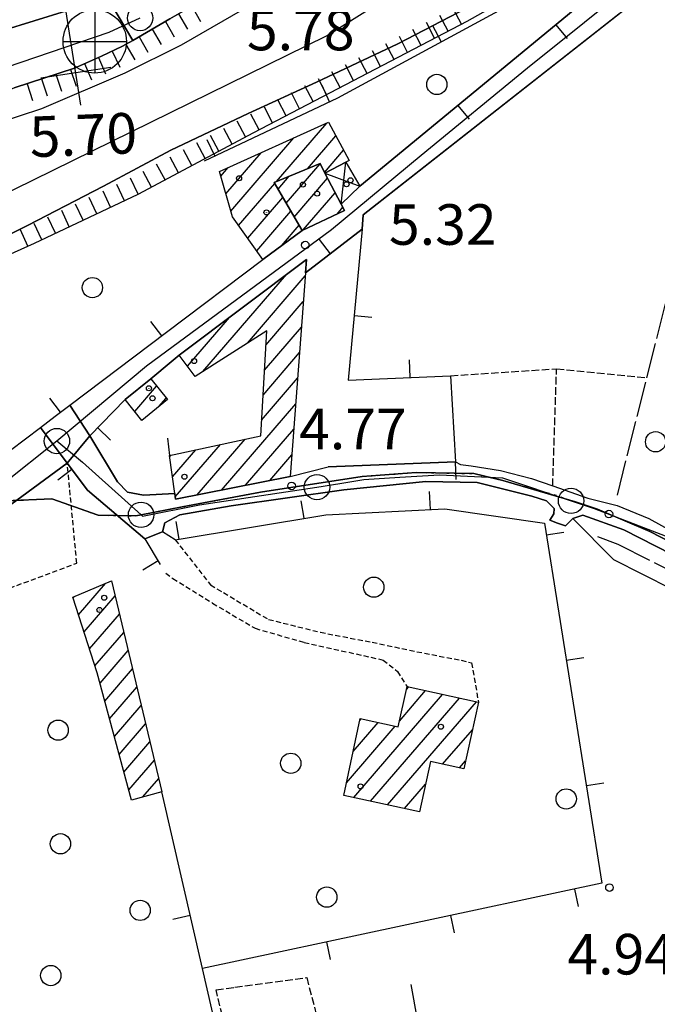
# Model space of a CAD drawing. Extents: x 1740979 to 1745291, y 5034609 to 5037738.
# Drawn here: x 1743462 to 1743587, y 5035427 to 5035621 of the extents above; entities that cross this region are included whole.
import ezdxf

# ---------------------------------------------------------------- set-up
doc = ezdxf.new("R2010")
doc.units = 0
for name, pattern in [('C', [10, 5, 5]), ('L17', [8, 7, -1]), ('L2', [1.5, 0.5, -1]), ('L3', [1.5, 1, -0.5]), ('L5', [2, 1.5, -0.5])]:
    doc.linetypes.add(name, pattern=pattern)
for name, color, linetype in [('11A1', 1, 'C'), ('11D4', 1, 'C'), ('12B2', 2, 'C'), ('15A1', 5, 'L2'), ('15E5', 2, 'C'), ('17A1', 1, 'C'), ('17D4', 1, 'C'), ('17E5', 3, 'C'), ('19A1', 1, 'C'), ('1A1', 4, 'C'), ('1AJ36', 1, 'C'), ('1AP41', 7, 'CONTINUOUS'), ('1D4', 1, 'C'), ('22H8', 1, 'C'), ('297', 7, 'CONTINUOUS'), ('298', 7, 'CONTINUOUS'), ('2E5', 3, 'C'), ('2F6', 3, 'C'), ('2L12', 1, 'L3'), ('3A1', 1, 'C'), ('3B2', 1, 'C'), ('4A1', 3, 'C'), ('4AJ36', 1, 'C'), ('4E5', 2, 'L17'), ('5A1', 2, 'L5'), ('5F6', 1, 'C'), ('5I9', 2, 'L5'), ('6H8', 2, 'C'), ('A2E5', 1, 'C'), ('A2F6', 1, 'C'), ('A4A1', 1, 'C'), ('I2E5', 7, 'CONTINUOUS'), ('I2F6', 7, 'CONTINUOUS'), ('N2H8', 2, 'C'), ('N2N14', 2, 'C'), ('N2P16', 2, 'C')]:
    doc.layers.add(name, color=color, linetype=linetype)

# ---------------------------------------------------------------- blocks, each defined once
blk = doc.blocks.new('11D4')
at = {"layer": '11D4'}
for radius in [0.5, 0.01]:
    blk.add_circle((0, 0), radius, dxfattribs=at)
blk = doc.blocks.new('1AJ36')
at = {"layer": '1AJ36'}
for radius in [0.5, 0.01]:
    blk.add_circle((0, 0), radius, dxfattribs=at)
blk = doc.blocks.new('5F6')
at = {"layer": '5F6'}
blk.add_circle((0, 0), 2, dxfattribs=at)
blk = doc.blocks.new('11A1')
at = {"layer": '11A1'}
blk.add_circle((0, 0), 0.75, dxfattribs=at)
blk = doc.blocks.new('12B2')
at = {"layer": '12B2'}
for p, q in [((0, 6.23015), (0, -6.26146)), ((-6.27503, 0), (6.24217, 0))]:
    blk.add_line(p, q, dxfattribs=at)
blk.add_circle((0, 0), 6.25, dxfattribs=at)
blk = doc.blocks.new('17E5')
at = {"layer": '17E5'}
for points in [[(-0.07492, 24.99989), (0, 0)], [(-7.04223, 18.49992), (6.89239, 18.49992)]]:
    blk.add_lwpolyline(points, dxfattribs=at)
blk = doc.blocks.new('N2N14')
at = {"layer": 'N2N14'}
blk.add_circle((0, -0.00928), 2.5, dxfattribs=at)
blk = doc.blocks.new('N2P16')
at = {"layer": 'N2P16'}
blk.add_circle((0, -0.00928), 2.5, dxfattribs=at)
blk = doc.blocks.new('N2H8')
at = {"layer": 'N2H8'}
blk.add_circle((0, -0.00928), 2.5, dxfattribs=at)
blk = doc.blocks.new('19A1')
at = {"layer": '19A1'}
blk.add_line((0, 0), (0, 3.50512), dxfattribs=at)
blk = doc.blocks.new('22H8')
at = {"layer": '22H8'}
blk.add_line((0, 0), (0, 3.5), dxfattribs=at)

msp = doc.modelspace()

# ---------------------------------------------------------------- linework, layer by layer
at = {"layer": '15A1'}
for points in [[(1743529.22707, 5035531.13169, 5.505), (1743539.8864, 5035531.92874, 6.078), (1743551.24845, 5035531.69721, 5.6), (1743556.96683, 5035530.3577, 5.605), (1743566.97515, 5035527.58892, 5.601), (1743571.2524, 5035526.14165, 5.6)], [(1743450.7316, 5035522.8964, 5.308), (1743458.95202, 5035526.34726, 5.448), (1743468.0726, 5035526.75947, 5.627), (1743477.19203, 5035523.51203, 5.829), (1743484.63626, 5035523.39473, 5.982), (1743485.64849, 5035523.59177, 6.002), (1743493.77278, 5035525.16304, 5.979), (1743509.21778, 5035528.08102, 5.113)]]:
    msp.add_polyline3d(points, dxfattribs=at)
at = {"layer": '15E5'}
for points in [[(1743297.69689, 5035476.48147, 6.169), (1743325.26011, 5035479.52933, 6.183), (1743401.12652, 5035487.91701, 6.22), (1743433.53346, 5035512.01273, 5.518), (1743446.67734, 5035520.32871, 5.358), (1743450.7316, 5035522.8964, 5.308), (1743458.95202, 5035526.34726, 5.448), (1743468.0726, 5035526.75947, 5.627), (1743477.19203, 5035523.51203, 5.829), (1743484.63626, 5035523.39473, 5.982), (1743485.64849, 5035523.59177, 5.982), (1743493.77278, 5035525.16304, 5.979), (1743509.21778, 5035528.08102, 5.113), (1743529.22707, 5035531.13169, 5.505), (1743539.8864, 5035531.92874, 6.078), (1743551.24845, 5035531.69721, 5.6), (1743556.96675, 5035530.3587, 5.605), (1743571.2524, 5035526.14165, 5.6), (1743575.63908, 5035524.6795, 5.216), (1743585.93849, 5035520.32484, 5.606), (1743592.71058, 5035516.84371, 5.769)], [(1743592.71058, 5035516.84371, 5.769), (1743585.93849, 5035520.32484, 5.606), (1743575.63908, 5035524.6795, 5.216), (1743571.2524, 5035526.14165, 5.6), (1743556.96675, 5035530.3587, 5.605), (1743551.24845, 5035531.69721, 5.6), (1743539.8864, 5035531.92874, 6.078), (1743529.22707, 5035531.13169, 5.505), (1743509.21778, 5035528.08102, 5.113), (1743493.77278, 5035525.16304, 5.979), (1743485.64849, 5035523.59177, 6.002), (1743484.63626, 5035523.39473, 5.982), (1743477.19203, 5035523.51203, 5.829), (1743468.0726, 5035526.75947, 5.627), (1743458.95202, 5035526.34726, 5.448), (1743450.7316, 5035522.8964, 5.308), (1743446.67734, 5035520.32871, 5.242), (1743433.53346, 5035512.01273, 5.518), (1743401.12652, 5035487.91701, 6.22), (1743325.26011, 5035479.52933, 4.471), (1743297.69689, 5035476.48147, 5.705)]]:
    msp.add_polyline3d(points, dxfattribs=at)
at = {"layer": '17A1'}
for p, q in [((1743512.34385, 5035589.26665, -3333), (1743522.23665, 5035600.75742, -3333)), ((1743503.33434, 5035583.39898, -3333), (1743515.76553, 5035597.83951, -3333)), ((1743518.46894, 5035591.7826, -3333), (1743524.03861, 5035598.25254, -3333)), ((1743521.80542, 5035591.06028, -3333), (1743525.56375, 5035595.4261, -3333)), ((1743502.34985, 5035586.85455, -3333), (1743509.29442, 5035594.92161, -3333)), ((1743501.36445, 5035590.30904, -3333), (1743502.8233, 5035592.0037, -3333)), ((1743514.25158, 5035584.99858, -3333), (1743520.93962, 5035592.76765, -3333)), ((1743512.65531, 5035587.74348, -3333), (1743514.85521, 5035590.29788, -3333)), ((1743515.84777, 5035582.25467, -3333), (1743522.41962, 5035589.88769, -3333)), ((1743504.8724, 5035580.58754, -3333), (1743512.00151, 5035588.86898, -3333)), ((1743506.67444, 5035578.08167, -3333), (1743513.59778, 5035586.12408, -3333)), ((1743517.61105, 5035579.70378, -3333), (1743523.91984, 5035587.03231, -3333)), ((1743524.27864, 5035582.85099, -3333), (1743525.41822, 5035584.17478, -3333)), ((1743508.47647, 5035575.5758, -3333), (1743515.19404, 5035583.37917, -3333)), ((1743513.32164, 5035576.60602, -3333), (1743516.79023, 5035580.63527, -3333)), ((1743497.82267, 5035551.79684, -3333), (1743514.31025, 5035570.94941, -3333)), ((1743506.61172, 5035557.40734, -3333), (1743518.00752, 5035570.6462, -3333)), ((1743510.24809, 5035557.03338, -3333), (1743517.63188, 5035565.61066, -3333)), ((1743494.798, 5035552.88246, -3333), (1743503.07132, 5035562.49304, -3333)), ((1743509.9675, 5035552.10825, -3333), (1743517.25625, 5035560.57513, -3333)), ((1743509.68598, 5035547.18204, -3333), (1743516.88053, 5035555.54058, -3333)), ((1743484.39615, 5035543.96117, -3333), (1743488.69706, 5035548.95725, -3333)), ((1743509.40438, 5035542.25684, -3333), (1743516.5049, 5035550.50505, -3333)), ((1743489.16573, 5035544.9025, -3333), (1743490.61351, 5035546.58429, -3333)), ((1743501.48993, 5035528.46394, -3333), (1743516.12926, 5035545.46951, -3333)), ((1743506.26036, 5035529.40734, -3333), (1743515.75362, 5035540.43397, -3333)), ((1743492.39561, 5035527.09694, -3333), (1743501.31301, 5035537.4557, -3333)), ((1743496.71943, 5035527.52154, -3333), (1743506.17017, 5035538.49986, -3333)), ((1743491.28579, 5035535.00501, -3333), (1743491.59761, 5035535.36831, -3333)), ((1743491.84113, 5035531.05201, -3333), (1743496.45577, 5035536.41254, -3333)), ((1743511.03086, 5035530.34975, -3333), (1743515.3779, 5035535.39943, -3333)), ((1743473.32304, 5035503.86087, -3333), (1743478.66672, 5035510.06719, -3333)), ((1743472.24266, 5035507.20396, -3333), (1743472.51118, 5035507.51588, -3333)), ((1743474.40441, 5035500.51785, -3333), (1743480.52773, 5035507.63092, -3333)), ((1743475.48478, 5035497.17476, -3333), (1743481.38665, 5035504.03057, -3333)), ((1743476.56615, 5035493.83174, -3333), (1743482.24656, 5035500.4303, -3333)), ((1743477.56724, 5035490.39546, -3333), (1743483.10647, 5035496.83002, -3333)), ((1743478.51013, 5035486.89266, -3333), (1743483.96539, 5035493.22967, -3333)), ((1743479.45401, 5035483.38992, -3333), (1743484.8253, 5035489.6294, -3333)), ((1743536.57397, 5035482.94541, -3333), (1743541.7358, 5035488.94157, -3333)), ((1743537.92872, 5035489.11723, -3333), (1743538.40301, 5035489.66818, -3333)), ((1743527.56136, 5035467.87797, -3333), (1743545.06959, 5035488.21504, -3333)), ((1743530.89423, 5035467.15036, -3333), (1743548.40246, 5035487.48743, -3333)), ((1743534.2271, 5035466.42275, -3333), (1743551.73525, 5035486.76082, -3333)), ((1743480.39789, 5035479.88719, -3333), (1743485.68521, 5035486.02913, -3333)), ((1743528.76318, 5035483.06941, -3333), (1743529.04923, 5035483.4017, -3333)), ((1743481.34177, 5035476.38446, -3333), (1743486.54413, 5035482.42878, -3333)), ((1743526.12573, 5035470.80839, -3333), (1743535.72789, 5035481.96149, -3333)), ((1743527.4445, 5035476.9384, -3333), (1743532.38856, 5035482.68159, -3333)), ((1743545.09141, 5035474.44392, -3333), (1743550.95545, 5035481.25579, -3333)), ((1743482.28465, 5035472.88165, -3333), (1743487.40404, 5035478.8285, -3333)), ((1743483.22854, 5035469.37892, -3333), (1743488.26395, 5035475.22823, -3333)), ((1743548.42235, 5035473.71517, -3333), (1743549.60908, 5035475.09262, -3333)), ((1743486.0096, 5035468.01032, -3333), (1743489.12286, 5035471.62788, -3333)), ((1743537.55897, 5035465.69507, -3333), (1743541.73538, 5035470.54545, -3333))]:
    msp.add_line(p, q, dxfattribs=at)
at = {"layer": '17D4'}
for p, q in [((1743525.09731, 5035584.79163, -3333), (1743526.01627, 5035593.03594, -3333)), ((1743521.87248, 5035590.9279, -3333), (1743528.78096, 5035588.34554, -3333))]:
    msp.add_line(p, q, dxfattribs=at)
at = {"layer": '1A1'}
for points in [[(1743501.10316, 5035591.22821, 13.1), (1743522.59851, 5035600.92087, 13.1), (1743526.67319, 5035593.37089, 13.1), (1743526.01627, 5035593.03594, 13.1), (1743521.87248, 5035590.9279, 13.1), (1743520.92671, 5035592.79276, 13.1), (1743511.88068, 5035589.07657, 13.1), (1743517.39214, 5035579.60016, 13.1), (1743509.66852, 5035573.91789, 13.1), (1743503.6525, 5035582.28248, 13.1), (1743501.10316, 5035591.22821, 13.1)], [(1743511.88068, 5035589.07657, 16.28), (1743520.92671, 5035592.79276, 16.28), (1743521.87248, 5035590.9279, 16.28), (1743525.09731, 5035584.79163, 16.28), (1743525.74724, 5035583.54349, 16.28), (1743517.39214, 5035579.60016, 16.28), (1743511.88068, 5035589.07657, 16.28)], [(1743492.29901, 5035527.79876, 11.3), (1743491.24522, 5035535.29281, 11.3), (1743509.22802, 5035539.15674, 11.3), (1743510.40794, 5035559.83137, 11.3), (1743496.3189, 5035550.83695, 11.3), (1743493.18356, 5035555.05235, 11.3), (1743518.25529, 5035573.91812, 11.3), (1743518.05441, 5035571.26649, 11.3), (1743515.06008, 5035531.14646, 11.3), (1743492.45301, 5035526.67801, 11.3), (1743492.29901, 5035527.79876, 11.3)], [(1743487.54662, 5035550.38058, 9.14), (1743490.86222, 5035546.27595, 9.14), (1743485.82377, 5035542.19752, 9.14), (1743482.49231, 5035546.313, 9.14), (1743487.54662, 5035550.38058, 9.14)], [(1743489.74345, 5035469.02865, 12.54), (1743483.76177, 5035467.39796, 12.54), (1743477.01619, 5035492.44028, 12.54), (1743472.18528, 5035507.3812, 12.54), (1743479.83005, 5035510.55032, 12.54), (1743489.74345, 5035469.02865, 12.54)], [(1743525.5886, 5035468.30812, 11.16), (1743528.8443, 5035483.44655, 11.16), (1743536.33028, 5035481.83203, 11.16), (1743538.06551, 5035489.74223, 11.16), (1743552.13999, 5035486.67274, 11.16), (1743549.26755, 5035473.53065, 11.16), (1743542.70348, 5035474.96739, 11.16), (1743540.53095, 5035465.04578, 11.16), (1743525.5886, 5035468.30812, 11.16)]]:
    msp.add_polyline3d(points, close=True, dxfattribs=at)
at = {"layer": '1AP41'}
msp.add_polyline3d([(1743470.94437, 5035622.89094, 6.75), (1743458.20439, 5035618.91056, 7.039), (1743449.28499, 5035616.11647, 7.011), (1743422.048, 5035606.19707, 6.73), (1743405.58426, 5035599.52128, 6.493), (1743394.99192, 5035595.3204, 6.824), (1743387.17388, 5035592.57757, 6.822), (1743374.23257, 5035588.4598, 6.488), (1743363.72927, 5035585.46905, 6.196), (1743357.89268, 5035581.80431, 6.145), (1743351.71312, 5035576.00684, 5.58), (1743349.6307, 5035584.99851, 6.3), (1743351.13961, 5035585.46034, 6.3), (1743351.65489, 5035594.39553, 5.833), (1743349.20133, 5035594.92512, 5.854), (1743338.53735, 5035640.7301, 5.483)], dxfattribs=at)
at = {"layer": '1D4'}
msp.add_polyline3d([(1743525.09731, 5035584.79163, 8.596), (1743521.87248, 5035590.9279, 8.596), (1743526.01627, 5035593.03594, 8.596), (1743528.78096, 5035588.34554, 8.596), (1743525.09731, 5035584.79163, 8.596)], close=True, dxfattribs=at)
at = {"layer": '297'}
for points in [[(1743479.69693, 5035624.34874, 6.563), (1743491.43657, 5035632.90874, 5.58), (1743496.8236, 5035624.46604, 7.32), (1743491.33301, 5035621.29752, 7.32), (1743484.01147, 5035617.05137, 7.32), (1743479.69693, 5035624.34874, 6.563)], [(1743471.62822, 5035545.2098, 5.451), (1743475.56861, 5035539.1471, 5.692), (1743471.10631, 5035533.74782, 5.64), (1743465.79948, 5035540.80952, 5.37), (1743468.71381, 5035543.01016, 5.411), (1743471.62822, 5035545.2098, 5.451)]]:
    msp.add_polyline3d(points, close=True, dxfattribs=at)
at = {"layer": '298'}
for points in [[(1743588.67787, 5035629.23846, 6.51), (1743529.42986, 5035582.69863, 5.85), (1743529.25111, 5035579.84506, 6.43), (1743518.05441, 5035571.26649, 5.275), (1743518.25529, 5035573.91812, 5.309), (1743493.18356, 5035555.05235, 5.743), (1743491.60456, 5035553.74384, 5.757), (1743487.54662, 5035550.38058, 5.794), (1743482.49231, 5035546.313, 5.764), (1743475.56861, 5035539.1471, 5.692), (1743471.62822, 5035545.2098, 5.451), (1743490.65282, 5035559.56468, 5.548), (1743509.66852, 5035573.91789, 5.645), (1743509.66852, 5035573.91789, 5.645), (1743517.39214, 5035579.60016, 5.48), (1743525.74724, 5035583.54349, 5.998), (1743525.09731, 5035584.79163, 5.818), (1743528.78096, 5035588.34554, 5.494), (1743576.40705, 5035627.58077, 5.66), (1743573.57776, 5035632.41076, 5.98), (1743580.86406, 5035637.75846, 6), (1743601.2417, 5035648.57103, 6.09)], [(1743458.20439, 5035618.91056, 7.039), (1743470.94437, 5035622.89094, 6.75)], [(1743479.69693, 5035624.34874, 6.563), (1743484.01147, 5035617.05137, 7.32), (1743482.0209, 5035615.89562, 7.32), (1743477.84337, 5035613.93047, 7.32), (1743472.50205, 5035611.59549, 7.32), (1743460.63473, 5035607.68037, 7.35)], [(1743341.25768, 5035414.90273, 5.835), (1743348.40198, 5035444.36034, 5.97), (1743349.3731, 5035454.32147, 5.37), (1743353.16736, 5035453.02963, 5.538), (1743357.21469, 5035454.65709, 5.587), (1743372.68868, 5035468.27909, 5.469), (1743395.07474, 5035486.07047, 6.63), (1743398.85627, 5035491.66856, 6.047), (1743415.50685, 5035502.86028, 6.09), (1743465.79948, 5035540.80952, 5.37), (1743465.79948, 5035540.80952, 5.37), (1743471.10631, 5035533.74782, 5.64), (1743452.17776, 5035519.90559, 5.357), (1743446.15567, 5035515.15388, 5.82), (1743403.54875, 5035485.07039, 6.319), (1743395.36599, 5035477.99088, 6.021), (1743388.11642, 5035472.78234, 5.723), (1743384.19034, 5035469.96249, 5.727), (1743382.24973, 5035468.56778, 5.729), (1743373.20812, 5035462.06991, 5.74), (1743361.6381, 5035450.3966, 5.902), (1743347.75821, 5035426.88294, 6.261)], [(1743593.42316, 5035514.22127, 6.3), (1743580.81753, 5035520.60885, 5.67), (1743572.70122, 5035523.53114, 5.67), (1743570.73172, 5035522.83127, 5.99), (1743569.29588, 5035521.39207, 5.672), (1743567.75628, 5035521.97095, 5.672), (1743566.22403, 5035522.54536, 5.672), (1743567.00928, 5035523.77947, 5.646), (1743567.08927, 5035524.81542, 5.609), (1743565.56516, 5035526.32715, 5.602), (1743562.64459, 5035527.24104, 5.588), (1743551.91095, 5035529.97263, 5.88), (1743541.77414, 5035530.15437, 5.88), (1743525.6372, 5035528.53655, 5.88), (1743503.39809, 5035525.33017, 5.91), (1743493.31289, 5035523.56113, 5.987), (1743490.32953, 5035521.97511, 5.94), (1743489.90421, 5035520.21934, 5.91), (1743486.40255, 5035518.84529, 6.052), (1743475.06953, 5035528.42596, 5.754), (1743471.10631, 5035533.74782, 5.64), (1743475.56861, 5035539.1471, 5.692), (1743480.97759, 5035530.10229, 5.86), (1743482.99418, 5035528.06678, 5.914), (1743486.16079, 5035527.43004, 5.986), (1743492.29901, 5035527.79876, 6.004), (1743492.45301, 5035526.67801, 6.018), (1743515.06008, 5035531.14646, 4.806), (1743522.55531, 5035533.06985, 5.175), (1743547.61895, 5035534.03134, 6.47), (1743548.60034, 5035533.4739, 5.58), (1743550.72818, 5035533.20979, 5.58), (1743556.49764, 5035532.34044, 5.58), (1743562.57965, 5035530.73829, 5.58), (1743566.78751, 5035529.26677, 5.58), (1743573.70692, 5035526.84669, 5.58), (1743579.48788, 5035525.39452, 5.58), (1743585.75503, 5035522.88555, 5.58), (1743591.31711, 5035519.76023, 5.58)]]:
    msp.add_polyline3d(points, dxfattribs=at)
at = {"layer": '2E5'}
for p, q in [((1743529.42986, 5035582.69863, 5.85), (1743588.67787, 5035629.23846, 6.51)), ((1743529.25111, 5035579.84506, 6.43), (1743529.42986, 5035582.69863, 5.85)), ((1743547.61895, 5035534.03134, 6.47), (1743548.60034, 5035533.4739, 5.58))]:
    msp.add_line(p, q, dxfattribs=at)
for points in [[(1743400.95364, 5035586.52854, 6.96), (1743408.02452, 5035589.20446, 6.96), (1743426.39381, 5035595.32974, 6.99), (1743443.70849, 5035601.52961, 7.29), (1743460.63473, 5035607.68037, 7.35), (1743472.50205, 5035611.59549, 7.32), (1743477.84337, 5035613.93047, 7.32), (1743482.0209, 5035615.89562, 7.32), (1743484.01147, 5035617.05137, 7.32), (1743491.33301, 5035621.29752, 7.32), (1743496.8236, 5035624.46604, 7.32), (1743506.23443, 5035629.9024, 7.32), (1743546.35073, 5035657.96647, 7.26), (1743556.69392, 5035665.92864, 7.14), (1743562.56744, 5035669.52896, 7.14), (1743573.36142, 5035672.70995, 7.11), (1743587.24253, 5035678.19476, 6.84)], [(1743548.60034, 5035533.4739, 5.58), (1743550.72818, 5035533.20979, 5.58), (1743556.49764, 5035532.34044, 5.58), (1743562.57965, 5035530.73829, 5.58), (1743566.78751, 5035529.26677, 5.58), (1743573.70692, 5035526.84669, 5.58), (1743579.48788, 5035525.39452, 5.58), (1743585.75503, 5035522.88555, 5.58), (1743591.31711, 5035519.76023, 5.58), (1743598.52032, 5035515.22119, 5.58), (1743604.43436, 5035511.5736, 5.58), (1743610.74661, 5035506.36921, 5.58), (1743617.61398, 5035501.70778, 5.58), (1743623.91057, 5035496.71282, 5.58), (1743630.63791, 5035490.98687, 5.58), (1743641.74852, 5035482.81166, 5.52), (1743649.60241, 5035479.63004, 6.84)]]:
    msp.add_polyline3d(points, dxfattribs=at)
at = {"layer": '2F6'}
for points in [[(1743492.39447, 5035518.66252, 6.18), (1743489.90421, 5035520.21934, 5.91), (1743490.32953, 5035521.97511, 5.94), (1743493.31289, 5035523.56113, 5.987), (1743503.39809, 5035525.33017, 5.91), (1743525.6372, 5035528.53655, 5.88), (1743541.77414, 5035530.15437, 5.88), (1743551.91095, 5035529.97263, 5.88), (1743562.64459, 5035527.24104, 5.588), (1743565.56516, 5035526.32715, 5.602), (1743567.08927, 5035524.81542, 5.609), (1743567.00928, 5035523.77947, 5.646), (1743566.22403, 5035522.54536, 5.672)], [(1743569.29588, 5035521.39207, 5.672), (1743570.73172, 5035522.83127, 5.99), (1743572.70122, 5035523.53114, 5.67), (1743580.81753, 5035520.60885, 5.67), (1743593.42316, 5035514.22127, 6.3)]]:
    msp.add_polyline3d(points, dxfattribs=at)
at = {"layer": '2L12'}
for points in [[(1743452.17776, 5035519.90559, 5.53), (1743456.94538, 5035508.11805, 5.61), (1743472.97946, 5035514.04864, 5.61), (1743471.10631, 5035533.74782, 5.635)], [(1743492.39447, 5035518.66252, 6.18), (1743499.32594, 5035509.79072, 6.12), (1743510.74927, 5035502.98579, 6.12), (1743520.99155, 5035500.4411, 6.12), (1743531.19971, 5035498.47353, 6.12), (1743540.01945, 5035496.61876, 6.12), (1743548.73299, 5035494.92354, 6.12), (1743550.80634, 5035494.43571, 6.12), (1743552.13999, 5035486.67274, 6.12)], [(1743490.51982, 5035512.09379, 5.91), (1743491.93166, 5035511.02397, 5.91), (1743499.75275, 5035506.17511, 5.91), (1743508.1232, 5035501.22191, 5.91), (1743517.78743, 5035498.45447, 5.91), (1743533.37264, 5035494.97745, 6.09), (1743536.20415, 5035492.73308, 6.12), (1743538.06551, 5035489.74223, 6.12)]]:
    msp.add_polyline3d(points, dxfattribs=at)
at = {"layer": '3A1'}
msp.add_line((1743490.83303, 5035538.71295, 5.864), (1743491.24522, 5035535.29281, 5.91), dxfattribs=at)
for points in [[(1743498.12469, 5035593.33221, 4.483), (1743524.42454, 5035605.73892, 4.339), (1743573.57776, 5035632.41076, 5.98), (1743576.40705, 5035627.58077, 5.66), (1743528.78096, 5035588.34554, 5.494)], [(1743456.14672, 5035621.17367, 6.974), (1743458.20439, 5035618.91056, 7.039), (1743470.94437, 5035622.89094, 6.75)], [(1743518.05441, 5035571.26649, 5.275), (1743529.25111, 5035579.84506, 6.43), (1743526.49116, 5035550.12351, 5.525), (1743546.64918, 5035550.98396, 5.918), (1743547.61895, 5035534.03134, 6.47), (1743522.55531, 5035533.06985, 5.175)], [(1743415.50685, 5035502.86028, 6.09), (1743465.79948, 5035540.80952, 5.37), (1743468.71381, 5035543.01016, 5.411), (1743471.62822, 5035545.2098, 5.451), (1743490.65282, 5035559.56468, 5.548), (1743509.66852, 5035573.91789, 5.645)], [(1743487.54662, 5035550.38058, 5.794), (1743491.60456, 5035553.74384, 5.757), (1743493.18356, 5035555.05235, 5.743)], [(1743492.29901, 5035527.79876, 6.004), (1743486.16079, 5035527.43004, 5.986), (1743482.99418, 5035528.06678, 5.914), (1743480.97759, 5035530.10229, 5.86), (1743475.56861, 5035539.1471, 5.692), (1743482.49231, 5035546.313, 5.764)], [(1743452.17776, 5035519.90559, 5.357), (1743471.10631, 5035533.74782, 5.64), (1743475.06953, 5035528.42596, 5.754), (1743486.40255, 5035518.84529, 6.052), (1743489.43686, 5035513.79496, 6.03)], [(1743492.39447, 5035518.66252, 6.18), (1743522.08032, 5035523.60913, 5.229), (1743545.49704, 5035524.78745, 5.71), (1743565.13993, 5035521.95483, 5.685), (1743576.49448, 5035451.00663, 4.962), (1743497.73713, 5035434.2152, 4.764)], [(1743433.55593, 5035480.27385, 5.839), (1743452.01677, 5035432.57165, 5.397), (1743480.52077, 5035358.91333, 4.749), (1743512.60384, 5035369.51594, 4.318), (1743497.73713, 5035434.2152, 4.764), (1743489.74345, 5035469.02865, 5.13)]]:
    msp.add_polyline3d(points, dxfattribs=at)
at = {"layer": '3B2'}
msp.add_polyline3d([(1743570.73172, 5035522.83127, 5.646), (1743578.7838, 5035514.79945, 5.77), (1743590.21674, 5035509.00615, 6.239)], dxfattribs=at)
at = {"layer": '4A1'}
for points in [[(1743303.86805, 5035459.85865, 4.62), (1743308.93399, 5035472.89094, 4.62), (1743312.76126, 5035482.06173, 4.62), (1743316.419, 5035490.14676, 4.62), (1743325.46222, 5035512.12739, 4.62), (1743336.75578, 5035535.03548, 4.62), (1743342.62948, 5035544.50774, 4.62), (1743349.3357, 5035552.89192, 4.62), (1743357.52348, 5035561.1783, 4.62), (1743364.99627, 5035566.86185, 4.62), (1743376.57438, 5035573.38392, 4.62), (1743384.82981, 5035576.56763, 4.62), (1743394.21646, 5035580.95916, 4.62), (1743401.96544, 5035583.36486, 4.62), (1743420.34296, 5035589.07154, 4.62), (1743440.39214, 5035595.58519, 4.62), (1743452.79732, 5035599.3219, 4.62), (1743466.07724, 5035603.63248, 4.62), (1743482.50669, 5035610.65973, 4.62), (1743493.5945, 5035616.20143, 4.62), (1743511.73866, 5035626.70557, 4.68), (1743526.42443, 5035635.36453, 4.98), (1743553.63033, 5035653.77414, 4.92), (1743589.10264, 5035675.11356, 5.04)], [(1743316.97259, 5035413.5893, 3.66), (1743320.03137, 5035427.17653, 4.29), (1743326.26344, 5035455.42162, 4.38), (1743332.46998, 5035469.96531, 4.35), (1743349.23271, 5035505.65001, 3.99), (1743356.92768, 5035519.68221, 3.96), (1743360.93703, 5035526.83376, 3.96), (1743367.87228, 5035535.1057, 3.96), (1743377.82712, 5035543.21833, 4.02), (1743390.31325, 5035551.85419, 3.9), (1743400.95124, 5035556.38341, 3.45), (1743446.23974, 5035572.18468, 4.05), (1743463.28641, 5035580.60095, 4.05), (1743478.22395, 5035588.30692, 4.05), (1743491.51091, 5035595.44719, 4.05), (1743506.73789, 5035602.62221, 4.05), (1743520.22218, 5035608.81347, 4.05), (1743536.26464, 5035616.40249, 3.99), (1743553.37069, 5035625.28555, 3.99), (1743572.68317, 5035636.08566, 3.99), (1743591.63419, 5035647.1195, 3.99)]]:
    msp.add_polyline3d(points, dxfattribs=at)
at = {"layer": '4AJ36'}
for points in [[(1743303.86805, 5035459.85865, 4.62), (1743308.93399, 5035472.89094, 4.62), (1743312.76126, 5035482.06173, 4.62), (1743316.419, 5035490.14676, 4.62), (1743325.46222, 5035512.12739, 4.62), (1743336.75578, 5035535.03548, 4.62), (1743342.62948, 5035544.50774, 4.62), (1743349.3357, 5035552.89192, 4.62), (1743357.52348, 5035561.1783, 4.62), (1743364.99627, 5035566.86185, 4.62), (1743376.57438, 5035573.38392, 4.62), (1743384.82981, 5035576.56763, 4.62), (1743394.21646, 5035580.95916, 4.62), (1743401.96544, 5035583.36486, 4.62), (1743420.34296, 5035589.07154, 4.62), (1743440.39214, 5035595.58519, 4.62), (1743452.79732, 5035599.3219, 4.62), (1743466.07724, 5035603.63248, 4.62), (1743482.50669, 5035610.65973, 4.62), (1743493.5945, 5035616.20143, 4.62), (1743511.73866, 5035626.70557, 4.68), (1743526.42443, 5035635.36453, 4.98), (1743553.63033, 5035653.77414, 4.92), (1743589.10264, 5035675.11356, 5.04)], [(1743591.63419, 5035647.1195, 3.99), (1743572.68317, 5035636.08566, 3.99), (1743553.37069, 5035625.28555, 3.99), (1743536.26464, 5035616.40249, 3.99), (1743520.22218, 5035608.81347, 4.05), (1743506.73789, 5035602.62221, 4.05), (1743491.51091, 5035595.44719, 4.05), (1743478.22395, 5035588.30692, 4.05), (1743463.28641, 5035580.60095, 4.05), (1743446.23974, 5035572.18468, 4.05), (1743400.95124, 5035556.38341, 3.45), (1743390.31325, 5035551.85419, 3.9), (1743377.82712, 5035543.21833, 4.02), (1743367.87228, 5035535.1057, 3.96), (1743360.93703, 5035526.83376, 3.96), (1743356.92768, 5035519.68221, 3.96), (1743349.23271, 5035505.65001, 3.99), (1743332.46998, 5035469.96531, 4.35), (1743326.26344, 5035455.42162, 4.38), (1743320.03137, 5035427.17653, 4.29), (1743316.97259, 5035413.5893, 3.66)]]:
    msp.add_polyline3d(points, dxfattribs=at)
at = {"layer": '4E5'}
msp.add_line((1743538.78946, 5035431.02476, 4.18), (1743585.43352, 5035177.41147, 4.15), dxfattribs=at)
for points in [[(1743579.52292, 5035527.43402, 5.94), (1743585.33778, 5035550.58239, 5.805), (1743603.9912, 5035624.7974, 5.37)], [(1743575.61905, 5035519.28744, 5.67), (1743579.61416, 5035517.83111, 5.67), (1743591.83755, 5035511.64661, 6.3)]]:
    msp.add_polyline3d(points, dxfattribs=at)
at = {"layer": '5A1'}
msp.add_line((1743566.78751, 5035529.26677, 5.58), (1743567.5361, 5035552.37027, 5.73), dxfattribs=at)
msp.add_polyline3d([(1743546.64918, 5035550.98396, 6.47), (1743567.5361, 5035552.37027, 5.73), (1743585.33778, 5035550.58239, 5.756)], dxfattribs=at)
at = {"layer": '5I9'}
msp.add_polyline3d([(1743546.27574, 5035323.67513, 4.48), (1743564.52059, 5035252.77279, 3.63), (1743531.59501, 5035277.32585, 3.87), (1743508.80066, 5035366.31315, 4.14), (1743515.28976, 5035368.49425, 4.14), (1743500.43314, 5035430.01409, 4.14), (1743504.14884, 5035430.51055, 4.48), (1743518.30596, 5035432.41156, 5.79), (1743546.27574, 5035323.67513, 4.48)], close=True, dxfattribs=at)
at = {"layer": '6H8'}
for points in [[(1743400.95364, 5035586.52854, 6.96), (1743408.02452, 5035589.20446, 6.96), (1743426.39381, 5035595.32974, 6.99), (1743443.70849, 5035601.52961, 7.29), (1743460.63473, 5035607.68037, 7.35), (1743472.50205, 5035611.59549, 7.32), (1743477.84337, 5035613.93047, 7.32), (1743482.0209, 5035615.89562, 7.32), (1743484.01147, 5035617.05137, 7.32), (1743491.33301, 5035621.29752, 7.32), (1743496.8236, 5035624.46604, 7.319), (1743506.23443, 5035629.9024, 7.32), (1743546.35073, 5035657.96647, 7.26), (1743556.69392, 5035665.92864, 7.14), (1743562.56744, 5035669.52896, 7.14), (1743573.36142, 5035672.70995, 7.11), (1743587.24253, 5035678.19476, 6.84)], [(1743268.34702, 5035291.41972, 4.818), (1743283.94678, 5035317.50999, 3.635), (1743300.10024, 5035347.09965, 3.615), (1743311.03705, 5035377.7033, 4.306), (1743328.60276, 5035440.27135, 5.529), (1743335.90443, 5035467.31573, 4.538), (1743337.83444, 5035471.4676, 4.457), (1743352.63976, 5035502.62933, 4.193), (1743358.51199, 5035513.99894, 4.553), (1743368.82106, 5035527.86256, 4.747), (1743378.17376, 5035536.90597, 4.697), (1743386.59729, 5035542.87122, 4.564), (1743415.03063, 5035555.34015, 3.769), (1743444.72267, 5035568.15695, 4.108), (1743464.6446, 5035577.11014, 4.222), (1743485.1088, 5035586.7648, 4.436), (1743507.86301, 5035598.89535, 4.399), (1743549.91327, 5035620.81186, 4.155), (1743580.15986, 5035637.9485, 5.61)]]:
    msp.add_polyline3d(points, dxfattribs=at)
at = {"layer": 'A2E5', "flags": 128}
msp.add_lwpolyline([(1743352.72338, 5035567.31109), (1743362.93962, 5035575.71003), (1743375.82181, 5035582.92533), (1743383.89579, 5035585.90692), (1743452.12929, 5035609.5165), (1743456.19367, 5035610.79523), (1743479.33811, 5035618.67261), (1743485.46665, 5035621.47764)], dxfattribs=at)
at = {"layer": 'A2F6', "flags": 128}
for points in [[(1743469.06359, 5035538.13116), (1743486.69662, 5035552.94962), (1743523.15824, 5035579.80868), (1743540.84369, 5035594.46258), (1743561.80106, 5035611.67183), (1743595.85431, 5035638.9927), (1743603.50373, 5035645.77461), (1743612.26646, 5035652.85039), (1743628.13115, 5035665.66025), (1743663.39462, 5035691.88523), (1743693.14258, 5035714.01416), (1743697.51951, 5035716.46458), (1743731.95601, 5035735.73686), (1743763.34617, 5035755.39212), (1743787.63538, 5035769.54102), (1743805.4144, 5035779.89958), (1743829.05398, 5035789.94119)], [(1743446.67734, 5035520.32871), (1743458.36963, 5035529.6293), (1743469.06359, 5035538.13116)], [(1743469.06359, 5035538.13116), (1743474.11742, 5035533.92985), (1743485.64849, 5035523.59177)], [(1743485.64849, 5035523.59177), (1743485.95916, 5035523.31313), (1743497.14476, 5035525.54856), (1743520.32544, 5035529.052), (1743524.84257, 5035529.73476), (1743529.5622, 5035530.52593), (1743536.68188, 5035530.98008), (1743544.4953, 5035531.47807), (1743556.88349, 5035530.84189), (1743570.40609, 5035526.34113), (1743574.98715, 5035524.81428), (1743591.4999, 5035518.46913), (1743608.65934, 5035506.41271), (1743616.64354, 5035500.42873), (1743644.43286, 5035479.61156), (1743656.18787, 5035475.17117), (1743664.59331, 5035473.51909), (1743675.56675, 5035471.36302), (1743687.95569, 5035469.45621), (1743695.54639, 5035467.59478), (1743732.85021, 5035458.4597), (1743754.02504, 5035453.27347), (1743763.06334, 5035452.89525), (1743769.26445, 5035452.63785), (1743784.07144, 5035453.6006), (1743788.67692, 5035453.51774), (1743800.75487, 5035452.30975), (1743804.42284, 5035451.67439), (1743839.357, 5035444.37491), (1743853.33857, 5035438.98075), (1743863.81939, 5035431.999), (1743875.79195, 5035420.7732), (1743890.01548, 5035405.12846), (1743897.78894, 5035399.97814), (1743907.34757, 5035395.05558), (1743917.79072, 5035390.25431), (1743925.53063, 5035386.81343), (1743939.92774, 5035380.99902), (1743943.56167, 5035379.43744), (1743958.35183, 5035373.0878), (1743961.59613, 5035371.72073), (1743971.83751, 5035367.40481), (1743972.34796, 5035367.17721), (1743975.48243, 5035365.81698), (1743984.70874, 5035361.98578), (1743984.70874, 5035361.98578), (1743997.4142, 5035354.69297), (1744002.97442, 5035350.43922), (1744006.61378, 5035347.6515), (1744012.36878, 5035340.68543), (1744015.86532, 5035335.52921), (1744023.14939, 5035325.49628), (1744029.07602, 5035316.9725)]]:
    msp.add_lwpolyline(points, dxfattribs=at)
at = {"layer": 'A4A1', "flags": 128}
msp.add_lwpolyline([(1743325.26011, 5035479.52933), (1743344.30769, 5035522.06414), (1743370.49532, 5035555.35167), (1743405.59112, 5035570.40581), (1743456.76549, 5035585.85993), (1743522.21874, 5035617.9497), (1743592.4383, 5035661.92921), (1743635.28717, 5035694.02169), (1743684.76451, 5035730.40181), (1743720.97022, 5035757.02222), (1743779.28949, 5035793.86702), (1743832.84069, 5035815.26571), (1743879.26614, 5035824.77075), (1743937.57757, 5035830.71373), (1744008.99372, 5035824.76344), (1744087.19766, 5035827.67687), (1744144.41178, 5035833.31516)], dxfattribs=at)
at = {"layer": 'I2E5'}
msp.add_polyline3d([(1743351.71312, 5035576.00684, 5.58), (1743357.89268, 5035581.80431, 6.145), (1743363.72927, 5035585.46905, 6.196), (1743374.23257, 5035588.4598, 6.488), (1743387.17388, 5035592.57757, 6.822), (1743394.99192, 5035595.3204, 6.824), (1743405.58426, 5035599.52128, 6.493), (1743422.048, 5035606.19707, 6.73), (1743449.28499, 5035616.11647, 7.011), (1743458.20439, 5035618.91056, 7.039), (1743470.94437, 5035622.89094, 6.75)], dxfattribs=at)
at = {"layer": 'I2F6'}
for points in [[(1743509.66845, 5035573.91889, 5.645), (1743517.39214, 5035579.60016, 5.48), (1743525.74724, 5035583.54349, 5.998), (1743525.09731, 5035584.79163, 5.818), (1743528.78096, 5035588.34554, 5.494), (1743576.40705, 5035627.58077, 5.66), (1743573.57776, 5035632.41076, 5.98)], [(1743475.56861, 5035539.1471, 5.692), (1743482.49231, 5035546.313, 5.764), (1743487.54662, 5035550.38058, 5.794), (1743491.60456, 5035553.74384, 5.757), (1743493.18356, 5035555.05235, 5.743), (1743518.25529, 5035573.91812, 5.309), (1743518.05441, 5035571.26649, 5.275), (1743529.25111, 5035579.84506, 6.43)], [(1743471.62822, 5035545.2098, 5.451), (1743490.65282, 5035559.56468, 5.548), (1743509.66852, 5035573.91789, 5.645)], [(1743465.79948, 5035540.80952, 5.37), (1743468.71381, 5035543.01016, 5.411), (1743471.62822, 5035545.2098, 5.451)], [(1743333.43178, 5035375.79649, 9.48), (1743341.25768, 5035414.90273, 5.835), (1743348.40198, 5035444.36034, 5.97), (1743349.3731, 5035454.32147, 5.37), (1743353.16736, 5035453.02963, 5.538), (1743357.21469, 5035454.65709, 5.587), (1743372.68868, 5035468.27909, 5.469), (1743395.07474, 5035486.07047, 6.63), (1743398.85627, 5035491.66856, 6.047), (1743415.50685, 5035502.86028, 6.09), (1743465.79948, 5035540.80952, 5.37)], [(1743475.56861, 5035539.1471, 5.692), (1743480.97759, 5035530.10229, 5.86), (1743482.99418, 5035528.06678, 5.914), (1743486.16079, 5035527.43004, 5.986), (1743492.29901, 5035527.79876, 6.004), (1743492.45301, 5035526.67801, 6.018), (1743515.06008, 5035531.14646, 4.806), (1743522.55531, 5035533.06985, 5.175), (1743547.61895, 5035534.03134, 6.47)], [(1743336.78785, 5035369.88968, 6.48), (1743347.75821, 5035426.88294, 6.261), (1743361.6381, 5035450.3966, 5.902), (1743373.20812, 5035462.06991, 5.74), (1743382.24973, 5035468.56778, 5.729), (1743384.19034, 5035469.96249, 5.727), (1743388.11642, 5035472.78234, 5.723), (1743395.36599, 5035477.99088, 6.021), (1743403.54875, 5035485.07039, 6.319), (1743446.15567, 5035515.15388, 5.82), (1743452.17776, 5035519.90559, 5.357), (1743471.10631, 5035533.74782, 5.64)], [(1743471.10631, 5035533.74782, 5.64), (1743475.06953, 5035528.42596, 5.754), (1743486.40255, 5035518.84529, 6.052), (1743489.90421, 5035520.21934, 5.91)], [(1743566.22403, 5035522.54536, 5.672), (1743567.75628, 5035521.97095, 5.672), (1743569.29588, 5035521.39207, 5.672)]]:
    msp.add_polyline3d(points, dxfattribs=at)

# ---------------------------------------------------------------- block references
at = {"layer": '11A1'}
for p in [(1743517.99811, 5035576.72705, 5.32), (1743515.3163, 5035529.2892, 4.77), (1743577.85734, 5035523.72914, 4.67), (1743577.97627, 5035450.15465, 4.94)]:
    msp.add_blockref('11A1', p, dxfattribs=at)
at = {"layer": '11D4'}
for p in [(1743504.97256, 5035589.88384, 13.1), (1743517.54615, 5035588.64574, 16.28), (1743526.13568, 5035588.71638, 8.596), (1743487.89581, 5035546.55558, 9.14), (1743494.20003, 5035531.091, 11.3), (1743478.3927, 5035507.25364, 12.54), (1743528.9116, 5035470.07297, 11.16)]:
    msp.add_blockref('11D4', p, dxfattribs=at)
at = {"layer": '12B2'}
msp.add_blockref('12B2', (1743476.51971, 5035616.85221, 7.69), dxfattribs=at)
at = {"layer": '17E5', "rotation": 188.6759999999999}
msp.add_blockref('17E5', (1743469.93349, 5035628.9661, -3333), dxfattribs=at)
at = {"layer": '19A1'}
for p, rotation in [((1743544.8308, 5035616.81237, 5.02), 28.486), ((1743567.37569, 5035620.14092, 5.629), 219.486), ((1743522.80867, 5035604.97724, 4.348), 25.256), ((1743548.07833, 5035604.24322, 5.561), 219.486), ((1743500.1968, 5035594.30953, 4.472), 25.256), ((1743522.96317, 5035575.02733, 5.781), 37.456), ((1743527.67164, 5035562.83722, 5.912), 264.696), ((1743489.71298, 5035558.85556, 5.543), 37.036), ((1743538.71353, 5035550.64531, 5.763), 2.445999999999957), ((1743469.7543, 5035543.795, 5.425), 37.046), ((1743477.1111, 5035540.74271, 5.708), 225.986), ((1743547.53994, 5035534.02844, 6.466), 182.196), ((1743472.03384, 5035532.50238, 5.667), 126.676), ((1743542.70646, 5035524.64699, 5.653), 2.885999999999962), ((1743517.78924, 5035522.89413, 5.366), 9.456), ((1743493.12649, 5035518.78445, 6.157), 9.456), ((1743565.51386, 5035519.62298, 5.661), 279.096), ((1743489.01877, 5035514.49079, 6.033), 120.996), ((1743569.46402, 5035494.93424, 5.41), 279.096), ((1743573.41517, 5035470.24557, 5.158), 279.096), ((1743571.09669, 5035449.85586, 4.948), 192.036), ((1743495.33943, 5035444.66057, 4.874), 102.936), ((1743546.64281, 5035444.64259, 4.887), 192.036), ((1743522.18993, 5035439.42939, 4.825), 192.036)]:
    msp.add_blockref('19A1', p, dxfattribs=dict(at, rotation=rotation))
at = {"layer": '1AJ36'}
for p in [(1743526.93177, 5035589.49699, 5.962), (1743520.35037, 5035586.87371, 5.8), (1743510.37818, 5035583.17752, 5.8), (1743496.09935, 5035553.88037, 5.86), (1743487.19315, 5035548.50883, 5.86), (1743477.46018, 5035504.83715, 5.96), (1743544.74409, 5035481.83837, 5.84)]:
    msp.add_blockref('1AJ36', p, dxfattribs=at)
at = {"layer": '22H8'}
for p, rotation in [((1743495.64497, 5035623.7852, 7.319), 209.986), ((1743548.81379, 5035620.23923, 4.161), 27.526), ((1743490.44873, 5035620.78411, 7.32), 210.106), ((1743493.04624, 5035622.28611, 7.32), 209.986), ((1743543.49324, 5035617.46552, 4.192), 27.526), ((1743546.15348, 5035618.85287, 4.177), 27.526), ((1743487.85245, 5035619.27918, 7.32), 210.106), ((1743540.83193, 5035616.07909, 4.208), 27.526), ((1743485.25716, 5035617.77434, 7.32), 210.106), ((1743538.1717, 5035614.69174, 4.223), 27.526), ((1743479.97767, 5035614.9345, 7.32), 205.196), ((1743482.66195, 5035616.26849, 7.32), 210.146), ((1743532.85008, 5035611.91896, 4.254), 27.526), ((1743535.51138, 5035613.30539, 4.239), 27.526), ((1743477.25481, 5035613.67385, 7.32), 203.606), ((1743530.18984, 5035610.53161, 4.269), 27.526), ((1743471.72979, 5035611.34118, 7.322), 198.256), ((1743474.50553, 5035612.4714, 7.32), 203.606), ((1743524.86822, 5035607.75883, 4.3), 27.526), ((1743527.52953, 5035609.14526, 4.285), 27.526), ((1743466.03154, 5035609.46089, 7.336), 198.256), ((1743468.88066, 5035610.40103, 7.329), 198.256), ((1743522.20798, 5035606.37148, 4.316), 27.526), ((1743463.18242, 5035608.52075, 7.344), 198.256), ((1743519.54767, 5035604.98513, 4.331), 27.526), ((1743514.22613, 5035602.21135, 4.362), 27.526), ((1743516.88644, 5035603.5977, 4.347), 27.526), ((1743511.56582, 5035600.825, 4.378), 27.526), ((1743508.90558, 5035599.43765, 4.393), 27.526), ((1743503.60505, 5035596.62432, 4.406), 28.056), ((1743506.25245, 5035598.03579, 4.402), 28.056), ((1743500.95757, 5035595.21386, 4.41), 28.056), ((1743495.66177, 5035592.39086, 4.419), 28.056), ((1743498.30917, 5035593.80232, 4.415), 28.056), ((1743493.01437, 5035590.9794, 4.423), 28.056), ((1743490.36697, 5035589.56794, 4.427), 28.056), ((1743485.07102, 5035586.74693, 4.436), 25.256), ((1743487.71957, 5035588.15647, 4.432), 28.056), ((1743482.35663, 5035585.46686, 4.407), 25.256), ((1743476.92992, 5035582.90585, 4.35), 25.256), ((1743479.64324, 5035584.18685, 4.379), 25.256), ((1743474.21653, 5035581.62585, 4.322), 25.256), ((1743468.78974, 5035579.06585, 4.265), 25.256), ((1743471.50314, 5035580.34585, 4.294), 25.256), ((1743466.07635, 5035577.78584, 4.237), 25.256), ((1743463.35219, 5035576.52911, 4.215), 24.19599999999999)]:
    msp.add_blockref('22H8', p, dxfattribs=dict(at, rotation=rotation))
at = {"layer": '5F6'}
for p in [(1743543.9484, 5035608.37422, 5.07), (1743476.04902, 5035568.34516, 5.07), (1743587.07109, 5035537.98426, 4.08), (1743531.51622, 5035509.32945, 5.16), (1743469.30393, 5035481.16072, 15.53), (1743515.14913, 5035474.63002, 14.47), (1743569.44636, 5035467.60806, 10.19), (1743469.76304, 5035458.77838, 5.16), (1743522.25156, 5035448.27551, 12.71), (1743485.47383, 5035445.65488, 15.45), (1743467.85759, 5035432.8114, 15.03)]:
    msp.add_blockref('5F6', p, dxfattribs=at)
at = {"layer": 'N2H8'}
for p in [(1743485.46665, 5035621.47764), (1743469.06359, 5035538.13116)]:
    msp.add_blockref('N2H8', p, dxfattribs=at)
at = {"layer": 'N2N14'}
msp.add_blockref('N2N14', (1743485.64849, 5035523.59177), dxfattribs=at)
at = {"layer": 'N2P16'}
for p in [(1743520.32544, 5035529.052), (1743570.40609, 5035526.34113)]:
    msp.add_blockref('N2P16', p, dxfattribs=at)

# ---------------------------------------------------------------- texts
at = {"layer": '11A1'}
for s, p in [('5.78                                   ', (1743506.5174, 5035615.1068)), ('5.32                                   ', (1743534.51064, 5035576.78237)), ('4.77                                   ', (1743516.79905, 5035536.49856)), ('4.94                                   ', (1743569.68272, 5035433.02186))]:
    msp.add_text(s, height=8, dxfattribs=at).set_placement(p)
at = {"layer": '12B2'}
msp.add_text('5.70                                   ', height=8, rotation=362.256, dxfattribs=at).set_placement((1743463.82593, 5035594.02691))

doc.saveas('drawing.dxf')
